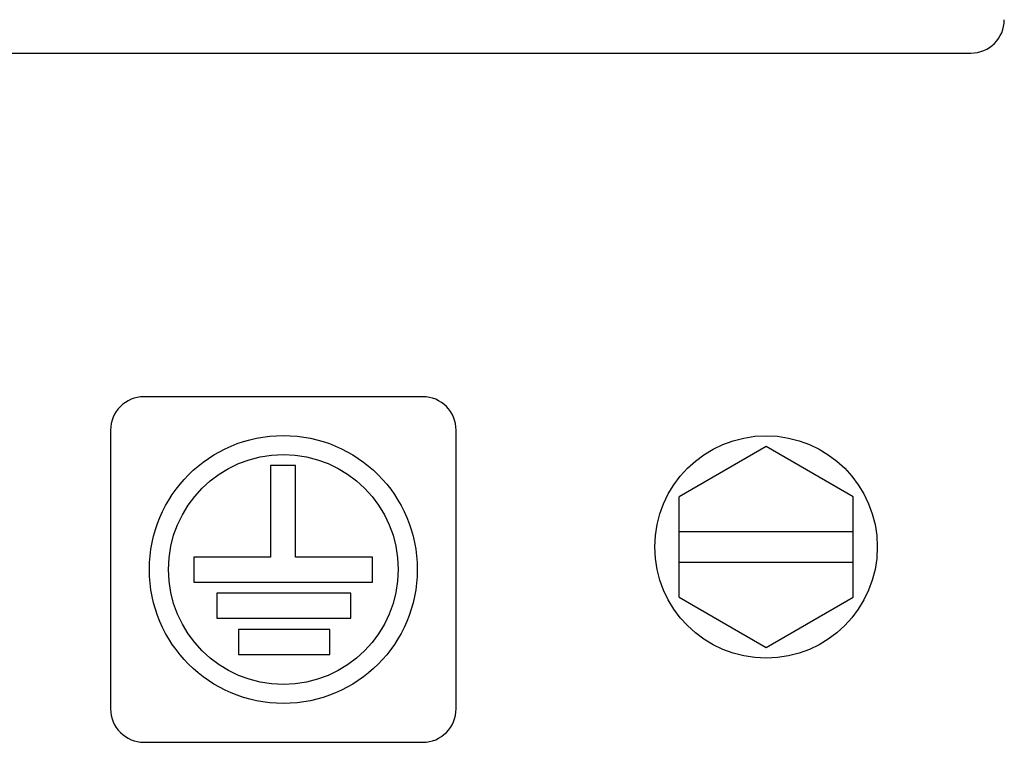
# Model space of a CAD drawing. Units: inches. Extents: x 0 to 22, y 0 to 17.
# Drawn here: x 9.1 to 10, y 14.3 to 15 of the extents above; entities that cross this region are included whole.
import ezdxf

# ---------------------------------------------------------------- set-up
doc = ezdxf.new("R2010")
doc.units = ezdxf.units.IN
doc.header["$LTSCALE"] = 1.21
doc.header["$MEASUREMENT"] = 0
doc.layers.get('0').update_dxf_attribs({"linetype": 'CONTINUOUS'})
doc.layers.add('AXES', color=7, linetype='CONTINUOUS')

msp = doc.modelspace()

# ---------------------------------------------------------------- linework, layer by layer
at = {"color": 7, "linetype": 'Continuous'}
for p, q in [((8.2986, 14.96298), (9.9886, 14.96298)), ((9.49682, 14.65487), (9.24682, 14.65487)), ((9.21682, 14.62487), (9.21682, 14.37487)), ((9.52682, 14.37487), (9.52682, 14.62487)), ((9.80489, 14.61013), (9.72689, 14.5651)), ((9.88289, 14.5651), (9.80489, 14.61013)), ((9.38272, 14.59302), (9.36032, 14.59302)), ((9.36032, 14.59302), (9.36032, 14.51101)), ((9.38272, 14.51101), (9.38272, 14.59302)), ((9.72689, 14.47503), (9.72689, 14.5651)), ((9.88289, 14.47503), (9.88289, 14.5651)), ((9.72689, 14.53381), (9.88289, 14.53381)), ((9.36032, 14.51101), (9.29157, 14.51101)), ((9.29157, 14.51101), (9.29157, 14.48862)), ((9.45192, 14.51101), (9.38272, 14.51101)), ((9.45192, 14.48862), (9.45192, 14.51101)), ((9.72689, 14.50631), (9.88289, 14.50631)), ((9.29157, 14.48862), (9.45192, 14.48862)), ((9.43236, 14.47862), (9.31199, 14.47862)), ((9.31199, 14.47862), (9.31199, 14.45612)), ((9.43236, 14.45612), (9.43236, 14.47862)), ((9.72689, 14.47503), (9.80489, 14.43)), ((9.80489, 14.43), (9.88289, 14.47503)), ((9.31199, 14.45612), (9.43236, 14.45612)), ((9.41357, 14.44612), (9.33156, 14.44612)), ((9.33156, 14.44612), (9.33156, 14.42372)), ((9.41357, 14.42372), (9.41357, 14.44612)), ((9.33156, 14.42372), (9.41357, 14.42372)), ((9.24682, 14.34487), (9.49682, 14.34487))]:
    msp.add_line(p, q, dxfattribs=at)
for radius in [0.12016, 0.10306]:
    msp.add_circle((9.37182, 14.49987), radius, dxfattribs=at)
for centre, start, end in [((9.9886, 14.99298), 270, 360), ((9.24682, 14.62487), 90, 180), ((9.49682, 14.62487), 0, 90), ((9.24682, 14.37487), 180, 270), ((9.49682, 14.37487), 270, 360)]:
    msp.add_arc(centre, 0.03, start, end, dxfattribs=at)
at = {"layer": 'AXES', "color": 7, "linetype": 'Continuous'}
msp.add_circle((9.80489, 14.52006), 0.09975, dxfattribs=at)

doc.saveas('drawing.dxf')
